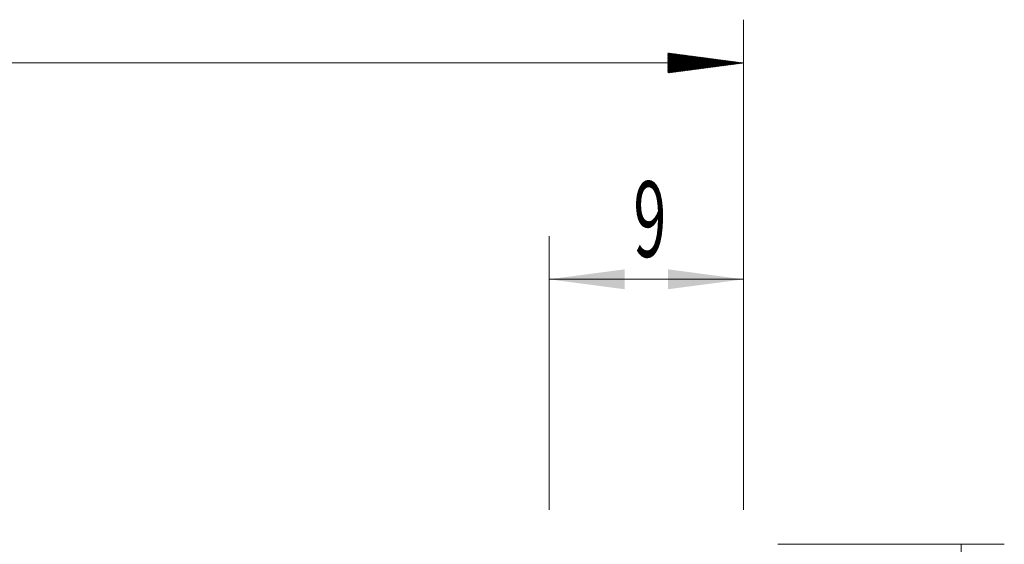
# Model space of a CAD drawing. Units: millimetres. Extents: x -23 to 114, y -45 to 46.
# Drawn here: x 68 to 114, y 19 to 43 of the extents above; entities that cross this region are included whole.
import ezdxf

# ---------------------------------------------------------------- set-up
doc = ezdxf.new("R2010")
doc.units = ezdxf.units.MM
doc.layers.add('2', color=7, linetype='Continuous')
doc.layers.add('SK2', color=7, linetype='Continuous')
doc.styles.add('iso_b_vert', font='simplex.shx')
doc.dimstyles.get("Standard").update_dxf_attribs({"dimtxt": 0.18, "dimasz": 0.18, "dimexe": 0.18, "dimexo": 0.0625, "dimgap": 0.09, "dimtad": 1, "dimzin": 0, "dimdsep": 52, "dimtxsty": 'Standard', "dimcen": 0.09, "dimadec": 0, "dimazin": 0, "dimtfac": 1, "dimtdec": 4, "dimtofl": 0, "dimtmove": 0, "dimatfit": 3, "dimfxl": 1, "dimtolj": 1, "dimtzin": 0, "dimarcsym": 0})

# ---------------------------------------------------------------- blocks, each defined once
blk = doc.blocks.new('_U0')
at = {"layer": '2', "lineweight": 13}
for p, q in [((92.6, 20.6375), (92.6, 33.3)), ((101.6, 20.6375), (101.6, 33.3)), ((101.6, 31.3), (92.6, 31.3))]:
    blk.add_line(p, q, dxfattribs=at)
at = {"layer": '2', "lineweight": 18}
for points in [[(92.6, 31.3), (96.099998, 31.760784), (96.100002, 30.839216)], [(101.6, 31.3), (98.100002, 30.839216), (98.099998, 31.760784)]]:
    blk.add_solid(points, dxfattribs=at)
at = {"layer": '2', "lineweight": 18, "insert": (96.502767, 32.332634), "char_height": 3.5, "attachment_point": 7, "line_spacing_factor": 1.084337, "style": 'iso_b_vert'}
blk.add_mtext('\\W0.5742;9', dxfattribs=at)

msp = doc.modelspace()

# ---------------------------------------------------------------- hatches: boundary and pattern name
at = {"layer": 'SK2', "lineweight": 13}
h = msp.add_hatch(dxfattribs=at)
h.set_pattern_fill('ANSI31', color=256, scale=0.0062, style=0)
h.paths.add_polyline_path([(101.6, 41.3), (98.1, 40.839), (98.1, 41.761)])

# ---------------------------------------------------------------- linework, layer by layer
at = {"layer": '2', "lineweight": 13}
for p, q in [((103.188, 19.05), (113.658, 19.05)), ((111.658, 19.05), (111.658, -19.05))]:
    msp.add_line(p, q, dxfattribs=at)
at = {"layer": 'SK2', "lineweight": 18}
for p, q in [((101.6, 20.637), (101.6, 43.3)), ((101.6, 41.3), (0, 41.3))]:
    msp.add_line(p, q, dxfattribs=at)

# ---------------------------------------------------------------- dimensions: what is measured, and where the dimension line sits
at = {"layer": '2', "lineweight": 18}
dim = msp.add_linear_dim(base=(92.6, 31.3), p1=(101.6, 19.05), p2=(92.6, 19.05), dimstyle='Standard', override={"dimtxt": 3.5, "dimasz": 3.5, "dimexe": 2, "dimexo": 1.5875, "dimgap": 1.75, "dimtad": 1, "dimtih": 1, "dimtoh": 0, "dimdec": 2, "dimlfac": 1, "dimzin": 8, "dimdsep": 46, "dimlunit": 2, "dimpost": '<>', "dimtxsty": 'iso_b_vert', "dimsah": 1, "dimse1": 0, "dimse2": 0, "dimsd1": 0, "dimsd2": 0, "dimclrd": 2, "dimclre": 2, "dimclrt": 2, "dimtol": 0, "dimtm": -0.1, "dimtfac": 1, "dimtdec": 2, "dimtofl": 1, "dimtmove": 0, "dimtzin": 8, "dimlwd": 13, "dimlwe": 13}, dxfattribs=at)
dim.commit()
dim.dimension.update_dxf_attribs({"geometry": '_U0', "text_midpoint": (97.1, 31.3)})

doc.saveas('drawing.dxf')
